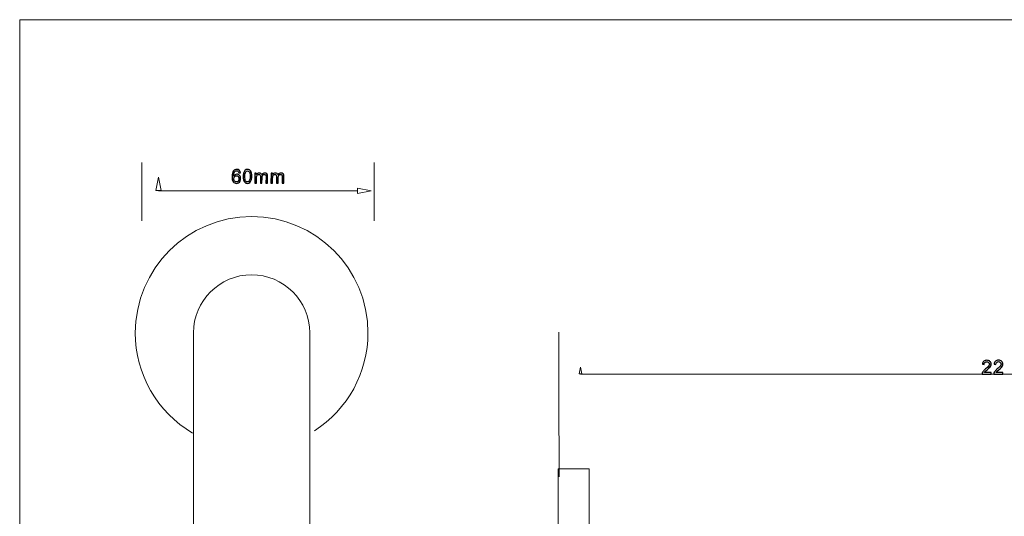
# Model space of a CAD drawing. Units: millimetres. Extents: x -106 to 104, y -147 to 148.
# Drawn here: x -106 to 18, y 86 to 148 of the extents above; entities that cross this region are included whole.
import ezdxf

# ---------------------------------------------------------------- set-up
doc = ezdxf.new("R2010")
doc.units = ezdxf.units.MM
doc.header["$MEASUREMENT"] = 0
doc.layers.add('layer 1', color=7, linetype='Continuous')

msp = doc.modelspace()

# ---------------------------------------------------------------- linework, layer by layer
at = {"layer": 'layer 1', "color": 250, "lineweight": 20}
msp.add_lwpolyline([(-37.9106, 62.2601), (-34.0124, 62.2601), (-34.0124, 91.5393), (-37.9106, 91.5393), (-37.9106, 62.2601)], close=True, dxfattribs=at)
at = {"layer": 'layer 1', "color": 5, "lineweight": 18}
for points in [[(-105.6549, -146.8145), (-105.6549, -146.8145), (-105.6549, 148.0603), (-105.6549, 148.0603)], [(104.3448, 148.0603), (104.3448, 148.0603), (-105.6549, 148.0603), (-105.6549, 148.0603)]]:
    msp.add_open_spline(points, degree=3, dxfattribs=at)
at = {"layer": 'layer 1', "lineweight": 20}
for points in [[(-90.2894, 122.75), (-90.2894, 130.0839), (-90.2894, 130.0839), (-90.2894, 130.0839)], [(-61.0598, 122.75), (-61.0598, 130.0839), (-61.0598, 130.0839), (-61.0598, 130.0839)], [(-63.1746, 126.5205), (-88.1746, 126.5205), (-88.1746, 126.5205), (-88.1746, 126.5205)]]:
    msp.add_open_spline(points, degree=3, dxfattribs=at)
at = {"layer": 'layer 1', "color": 250}
for points, knots in [([(-77.8768, 128.7871), (-77.8768, 128.7871), (-78.0764, 128.7703), (-78.0764, 128.7703), (-78.0764, 128.7703), (-78.0938, 128.8534), (-78.119, 128.9141), (-78.1519, 128.9518), (-78.1519, 128.9518), (-78.2061, 129.0125), (-78.2734, 129.0426), (-78.3537, 129.0426), (-78.3537, 129.0426), (-78.4183, 129.0426), (-78.4758, 129.0238), (-78.5254, 128.986), (-78.5254, 128.986), (-78.5892, 128.9373), (-78.6394, 128.8666), (-78.6772, 128.7735), (-78.6772, 128.7735), (-78.7146, 128.6799), (-78.7347, 128.5469), (-78.7375, 128.3746), (-78.7375, 128.3746), (-78.6885, 128.4522), (-78.6283, 128.51), (-78.5577, 128.5473), (-78.5577, 128.5473), (-78.4872, 128.5851), (-78.4137, 128.604), (-78.3365, 128.604), (-78.3365, 128.604), (-78.2019, 128.604), (-78.0877, 128.5518), (-77.9937, 128.4477), (-77.9937, 128.4477), (-77.9001, 128.3437), (-77.8538, 128.2095), (-77.855, 128.0445), (-77.855, 128.0445), (-77.8558, 127.936), (-77.8787, 127.8356), (-77.9238, 127.7424), (-77.9238, 127.7424), (-77.9692, 127.6492), (-78.0305, 127.5781), (-78.1089, 127.5287), (-78.1089, 127.5287), (-78.1868, 127.4793), (-78.2753, 127.4544), (-78.3739, 127.4544), (-78.3739, 127.4544), (-78.5417, 127.4544), (-78.6783, 127.5195), (-78.7836, 127.6492), (-78.7836, 127.6492), (-78.8884, 127.7789), (-78.94, 127.9931), (-78.9377, 128.2911), (-78.9377, 128.2911), (-78.9351, 128.6245), (-78.8744, 128.8671), (-78.7559, 129.0185), (-78.7559, 129.0185), (-78.6525, 129.1502), (-78.5141, 129.2161), (-78.3402, 129.2161), (-78.3402, 129.2161), (-78.211, 129.2161), (-78.105, 129.178), (-78.0231, 129.102), (-78.0231, 129.102), (-77.9411, 129.0261), (-77.8922, 128.9213), (-77.8768, 128.7871)], [0, 0, 0, 0, 0.05, 0.05, 0.05, 0.05, 0.1, 0.1, 0.1, 0.1, 0.15, 0.15, 0.15, 0.15, 0.2, 0.2, 0.2, 0.2, 0.25, 0.25, 0.25, 0.25, 0.3, 0.3, 0.3, 0.3, 0.35, 0.35, 0.35, 0.35, 0.4, 0.4, 0.4, 0.4, 0.45, 0.45, 0.45, 0.45, 0.5, 0.5, 0.5, 0.5, 0.55, 0.55, 0.55, 0.55, 0.6, 0.6, 0.6, 0.6, 0.65, 0.65, 0.65, 0.65, 0.7, 0.7, 0.7, 0.7, 0.75, 0.75, 0.75, 0.75, 0.8, 0.8, 0.8, 0.8, 0.85, 0.85, 0.85, 0.85, 0.9, 0.9, 0.9, 0.9, 1, 1, 1, 1]), ([(-77.5254, 128.3349), (-77.5239, 128.5385), (-77.5027, 128.7032), (-77.4621, 128.8277), (-77.4621, 128.8277), (-77.4209, 128.9526), (-77.361, 129.0486), (-77.2817, 129.1157), (-77.2817, 129.1157), (-77.2029, 129.1828), (-77.1037, 129.2161), (-76.9845, 129.2161), (-76.9845, 129.2161), (-76.8966, 129.2161), (-76.8195, 129.1976), (-76.7529, 129.1603), (-76.7529, 129.1603), (-76.6867, 129.1229), (-76.6321, 129.0691), (-76.5898, 128.9988), (-76.5898, 128.9988), (-76.5475, 128.929), (-76.5145, 128.8434), (-76.4908, 128.7425), (-76.4908, 128.7425), (-76.4668, 128.6417), (-76.4556, 128.5056), (-76.4569, 128.3349), (-76.4569, 128.3349), (-76.4585, 128.1325), (-76.4796, 127.9685), (-76.5199, 127.844), (-76.5199, 127.844), (-76.5602, 127.7191), (-76.6202, 127.6231), (-76.6994, 127.5556), (-76.6994, 127.5556), (-76.7783, 127.4882), (-76.8779, 127.4544), (-76.9979, 127.4544), (-76.9979, 127.4544), (-77.1557, 127.4544), (-77.2795, 127.5134), (-77.3687, 127.6319), (-77.3687, 127.6319), (-77.4758, 127.7765), (-77.5279, 128.0107), (-77.5254, 128.3349)], [0, 0, 0, 0, 0.07692308, 0.07692308, 0.07692308, 0.07692308, 0.15384615, 0.15384615, 0.15384615, 0.15384615, 0.23076923, 0.23076923, 0.23076923, 0.23076923, 0.30769231, 0.30769231, 0.30769231, 0.30769231, 0.38461538, 0.38461538, 0.38461538, 0.38461538, 0.46153846, 0.46153846, 0.46153846, 0.46153846, 0.53846154, 0.53846154, 0.53846154, 0.53846154, 0.61538462, 0.61538462, 0.61538462, 0.61538462, 0.69230769, 0.69230769, 0.69230769, 0.69230769, 0.76923077, 0.76923077, 0.76923077, 0.76923077, 0.84615385, 0.84615385, 0.84615385, 0.84615385, 1, 1, 1, 1]), ([(-77.319, 128.334), (-77.3212, 128.0501), (-77.2913, 127.8613), (-77.229, 127.7681), (-77.229, 127.7681), (-77.1666, 127.6745), (-77.0891, 127.6279), (-76.9966, 127.6279), (-76.9966, 127.6279), (-76.9041, 127.6279), (-76.8258, 127.6749), (-76.762, 127.7685), (-76.762, 127.7685), (-76.6982, 127.8625), (-76.6655, 128.0509), (-76.6633, 128.334), (-76.6633, 128.334), (-76.6611, 128.618), (-76.691, 128.8068), (-76.7533, 128.9), (-76.7533, 128.9), (-76.8153, 128.9936), (-76.8937, 129.0402), (-76.9881, 129.0402), (-76.9881, 129.0402), (-77.0805, 129.0402), (-77.1551, 128.9988), (-77.211, 128.9165), (-77.211, 128.9165), (-77.281, 128.8117), (-77.3169, 128.6173), (-77.319, 128.334)], [0, 0, 0, 0, 0.11111111, 0.11111111, 0.11111111, 0.11111111, 0.22222222, 0.22222222, 0.22222222, 0.22222222, 0.33333333, 0.33333333, 0.33333333, 0.33333333, 0.44444444, 0.44444444, 0.44444444, 0.44444444, 0.55555556, 0.55555556, 0.55555556, 0.55555556, 0.66666667, 0.66666667, 0.66666667, 0.66666667, 0.77777778, 0.77777778, 0.77777778, 0.77777778, 1, 1, 1, 1]), ([(-78.708, 128.0424), (-78.7086, 127.9694), (-78.6942, 127.8994), (-78.6653, 127.8328), (-78.6653, 127.8328), (-78.6364, 127.7661), (-78.5955, 127.7155), (-78.5434, 127.6805), (-78.5434, 127.6805), (-78.4909, 127.6456), (-78.4352, 127.6279), (-78.376, 127.6279), (-78.376, 127.6279), (-78.29, 127.6279), (-78.2163, 127.6641), (-78.155, 127.7364), (-78.155, 127.7364), (-78.0937, 127.8087), (-78.0624, 127.9067), (-78.0614, 128.0308), (-78.0614, 128.0308), (-78.0605, 128.1501), (-78.09, 128.2441), (-78.1495, 128.3128), (-78.1495, 128.3128), (-78.209, 128.3815), (-78.2852, 128.416), (-78.378, 128.416), (-78.378, 128.416), (-78.469, 128.416), (-78.5468, 128.3815), (-78.6108, 128.3128), (-78.6108, 128.3128), (-78.6747, 128.2441), (-78.7072, 128.1541), (-78.708, 128.0424)], [0, 0, 0, 0, 0.1, 0.1, 0.1, 0.1, 0.2, 0.2, 0.2, 0.2, 0.3, 0.3, 0.3, 0.3, 0.4, 0.4, 0.4, 0.4, 0.5, 0.5, 0.5, 0.5, 0.6, 0.6, 0.6, 0.6, 0.7, 0.7, 0.7, 0.7, 0.8, 0.8, 0.8, 0.8, 1, 1, 1, 1]), ([(-76.0742, 127.4833), (-76.0742, 127.4833), (-76.0646, 128.7342), (-76.0646, 128.7342), (-76.0646, 128.7342), (-76.0646, 128.7342), (-75.8835, 128.7342), (-75.8835, 128.7342), (-75.8835, 128.7342), (-75.8835, 128.7342), (-75.8848, 128.5574), (-75.8848, 128.5574), (-75.8848, 128.5574), (-75.8473, 128.6184), (-75.7972, 128.6678), (-75.7351, 128.7048), (-75.7351, 128.7048), (-75.6728, 128.7421), (-75.6024, 128.7606), (-75.5233, 128.7606), (-75.5233, 128.7606), (-75.4354, 128.7606), (-75.3633, 128.7414), (-75.3074, 128.7032), (-75.3074, 128.7032), (-75.2516, 128.6646), (-75.2122, 128.6112), (-75.1898, 128.5421), (-75.1898, 128.5421), (-75.0939, 128.6879), (-74.9707, 128.7606), (-74.8194, 128.7606), (-74.8194, 128.7606), (-74.7008, 128.7606), (-74.6098, 128.7265), (-74.5469, 128.6578), (-74.5469, 128.6578), (-74.4836, 128.5891), (-74.4523, 128.4835), (-74.4534, 128.3409), (-74.4534, 128.3409), (-74.4534, 128.3409), (-74.46, 127.4833), (-74.46, 127.4833), (-74.46, 127.4833), (-74.46, 127.4833), (-74.6617, 127.4833), (-74.6617, 127.4833), (-74.6617, 127.4833), (-74.6617, 127.4833), (-74.6557, 128.2706), (-74.6557, 128.2706), (-74.6557, 128.2706), (-74.6551, 128.355), (-74.6615, 128.416), (-74.6742, 128.4534), (-74.6742, 128.4534), (-74.6869, 128.4907), (-74.7103, 128.5205), (-74.7449, 128.5433), (-74.7449, 128.5433), (-74.7791, 128.5662), (-74.8196, 128.5775), (-74.8658, 128.5775), (-74.8658, 128.5775), (-74.9499, 128.5775), (-75.0197, 128.5482), (-75.0756, 128.4899), (-75.0756, 128.4899), (-75.1314, 128.4313), (-75.1596, 128.3377), (-75.1606, 128.2091), (-75.1606, 128.2091), (-75.1606, 128.2091), (-75.1661, 127.4833), (-75.1661, 127.4833), (-75.1661, 127.4833), (-75.1661, 127.4833), (-75.3679, 127.4833), (-75.3679, 127.4833), (-75.3679, 127.4833), (-75.3679, 127.4833), (-75.3617, 128.2951), (-75.3617, 128.2951), (-75.3617, 128.2951), (-75.361, 128.3891), (-75.3769, 128.4598), (-75.4094, 128.5068), (-75.4094, 128.5068), (-75.4419, 128.5538), (-75.4956, 128.5775), (-75.5702, 128.5775), (-75.5702, 128.5775), (-75.6267, 128.5775), (-75.6792, 128.5618), (-75.7276, 128.5304), (-75.7276, 128.5304), (-75.776, 128.4991), (-75.8111, 128.4534), (-75.8333, 128.3927), (-75.8333, 128.3927), (-75.8552, 128.3325), (-75.8666, 128.2453), (-75.8675, 128.1316), (-75.8675, 128.1316), (-75.8675, 128.1316), (-75.8724, 127.4833), (-75.8724, 127.4833), (-75.8724, 127.4833), (-75.8724, 127.4833), (-76.0742, 127.4833), (-76.0742, 127.4833)], [0, 0, 0, 0, 0.03448276, 0.03448276, 0.03448276, 0.03448276, 0.06896552, 0.06896552, 0.06896552, 0.06896552, 0.10344828, 0.10344828, 0.10344828, 0.10344828, 0.13793103, 0.13793103, 0.13793103, 0.13793103, 0.17241379, 0.17241379, 0.17241379, 0.17241379, 0.20689655, 0.20689655, 0.20689655, 0.20689655, 0.24137931, 0.24137931, 0.24137931, 0.24137931, 0.27586207, 0.27586207, 0.27586207, 0.27586207, 0.31034483, 0.31034483, 0.31034483, 0.31034483, 0.34482759, 0.34482759, 0.34482759, 0.34482759, 0.37931034, 0.37931034, 0.37931034, 0.37931034, 0.4137931, 0.4137931, 0.4137931, 0.4137931, 0.44827586, 0.44827586, 0.44827586, 0.44827586, 0.48275862, 0.48275862, 0.48275862, 0.48275862, 0.51724138, 0.51724138, 0.51724138, 0.51724138, 0.55172414, 0.55172414, 0.55172414, 0.55172414, 0.5862069, 0.5862069, 0.5862069, 0.5862069, 0.62068966, 0.62068966, 0.62068966, 0.62068966, 0.65517241, 0.65517241, 0.65517241, 0.65517241, 0.68965517, 0.68965517, 0.68965517, 0.68965517, 0.72413793, 0.72413793, 0.72413793, 0.72413793, 0.75862069, 0.75862069, 0.75862069, 0.75862069, 0.79310345, 0.79310345, 0.79310345, 0.79310345, 0.82758621, 0.82758621, 0.82758621, 0.82758621, 0.86206897, 0.86206897, 0.86206897, 0.86206897, 0.89655172, 0.89655172, 0.89655172, 0.89655172, 0.93103448, 0.93103448, 0.93103448, 0.93103448, 1, 1, 1, 1]), ([(-74.0367, 127.4833), (-74.0367, 127.4833), (-74.0271, 128.7342), (-74.0271, 128.7342), (-74.0271, 128.7342), (-74.0271, 128.7342), (-73.8459, 128.7342), (-73.8459, 128.7342), (-73.8459, 128.7342), (-73.8459, 128.7342), (-73.8473, 128.5574), (-73.8473, 128.5574), (-73.8473, 128.5574), (-73.8098, 128.6184), (-73.7597, 128.6678), (-73.6976, 128.7048), (-73.6976, 128.7048), (-73.6353, 128.7421), (-73.5649, 128.7606), (-73.4858, 128.7606), (-73.4858, 128.7606), (-73.3979, 128.7606), (-73.3258, 128.7414), (-73.2699, 128.7032), (-73.2699, 128.7032), (-73.214, 128.6646), (-73.1747, 128.6112), (-73.1522, 128.5421), (-73.1522, 128.5421), (-73.0564, 128.6879), (-72.9332, 128.7606), (-72.7819, 128.7606), (-72.7819, 128.7606), (-72.6633, 128.7606), (-72.5723, 128.7265), (-72.5094, 128.6578), (-72.5094, 128.6578), (-72.4461, 128.5891), (-72.4148, 128.4835), (-72.4159, 128.3409), (-72.4159, 128.3409), (-72.4159, 128.3409), (-72.4224, 127.4833), (-72.4224, 127.4833), (-72.4224, 127.4833), (-72.4224, 127.4833), (-72.6242, 127.4833), (-72.6242, 127.4833), (-72.6242, 127.4833), (-72.6242, 127.4833), (-72.6182, 128.2706), (-72.6182, 128.2706), (-72.6182, 128.2706), (-72.6176, 128.355), (-72.624, 128.416), (-72.6367, 128.4534), (-72.6367, 128.4534), (-72.6494, 128.4907), (-72.6728, 128.5205), (-72.7074, 128.5433), (-72.7074, 128.5433), (-72.7416, 128.5662), (-72.7821, 128.5775), (-72.8283, 128.5775), (-72.8283, 128.5775), (-72.9124, 128.5775), (-72.9822, 128.5482), (-73.0381, 128.4899), (-73.0381, 128.4899), (-73.0939, 128.4313), (-73.1221, 128.3377), (-73.1231, 128.2091), (-73.1231, 128.2091), (-73.1231, 128.2091), (-73.1286, 127.4833), (-73.1286, 127.4833), (-73.1286, 127.4833), (-73.1286, 127.4833), (-73.3304, 127.4833), (-73.3304, 127.4833), (-73.3304, 127.4833), (-73.3304, 127.4833), (-73.3242, 128.2951), (-73.3242, 128.2951), (-73.3242, 128.2951), (-73.3235, 128.3891), (-73.3394, 128.4598), (-73.3719, 128.5068), (-73.3719, 128.5068), (-73.4044, 128.5538), (-73.4581, 128.5775), (-73.5327, 128.5775), (-73.5327, 128.5775), (-73.5892, 128.5775), (-73.6417, 128.5618), (-73.69, 128.5304), (-73.69, 128.5304), (-73.7385, 128.4991), (-73.7736, 128.4534), (-73.7958, 128.3927), (-73.7958, 128.3927), (-73.8177, 128.3325), (-73.8291, 128.2453), (-73.83, 128.1316), (-73.83, 128.1316), (-73.83, 128.1316), (-73.8349, 127.4833), (-73.8349, 127.4833), (-73.8349, 127.4833), (-73.8349, 127.4833), (-74.0367, 127.4833), (-74.0367, 127.4833)], [0, 0, 0, 0, 0.03448276, 0.03448276, 0.03448276, 0.03448276, 0.06896552, 0.06896552, 0.06896552, 0.06896552, 0.10344828, 0.10344828, 0.10344828, 0.10344828, 0.13793103, 0.13793103, 0.13793103, 0.13793103, 0.17241379, 0.17241379, 0.17241379, 0.17241379, 0.20689655, 0.20689655, 0.20689655, 0.20689655, 0.24137931, 0.24137931, 0.24137931, 0.24137931, 0.27586207, 0.27586207, 0.27586207, 0.27586207, 0.31034483, 0.31034483, 0.31034483, 0.31034483, 0.34482759, 0.34482759, 0.34482759, 0.34482759, 0.37931034, 0.37931034, 0.37931034, 0.37931034, 0.4137931, 0.4137931, 0.4137931, 0.4137931, 0.44827586, 0.44827586, 0.44827586, 0.44827586, 0.48275862, 0.48275862, 0.48275862, 0.48275862, 0.51724138, 0.51724138, 0.51724138, 0.51724138, 0.55172414, 0.55172414, 0.55172414, 0.55172414, 0.5862069, 0.5862069, 0.5862069, 0.5862069, 0.62068966, 0.62068966, 0.62068966, 0.62068966, 0.65517241, 0.65517241, 0.65517241, 0.65517241, 0.68965517, 0.68965517, 0.68965517, 0.68965517, 0.72413793, 0.72413793, 0.72413793, 0.72413793, 0.75862069, 0.75862069, 0.75862069, 0.75862069, 0.79310345, 0.79310345, 0.79310345, 0.79310345, 0.82758621, 0.82758621, 0.82758621, 0.82758621, 0.86206897, 0.86206897, 0.86206897, 0.86206897, 0.89655172, 0.89655172, 0.89655172, 0.89655172, 0.93103448, 0.93103448, 0.93103448, 0.93103448, 1, 1, 1, 1]), ([(16.5849, 103.6567), (16.5849, 103.6567), (16.5851, 103.4543), (16.5851, 103.4543), (16.5851, 103.4543), (16.5851, 103.4543), (15.4428, 103.4534), (15.4428, 103.4534), (15.4428, 103.4534), (15.4411, 103.5044), (15.4495, 103.5534), (15.4676, 103.6008), (15.4676, 103.6008), (15.4968, 103.6783), (15.5437, 103.7552), (15.6084, 103.8303), (15.6084, 103.8303), (15.6729, 103.9055), (15.7652, 103.9923), (15.8853, 104.0908), (15.8853, 104.0908), (16.0719, 104.2448), (16.1987, 104.3666), (16.265, 104.4567), (16.265, 104.4567), (16.3316, 104.5466), (16.3648, 104.6318), (16.3648, 104.7121), (16.3648, 104.7121), (16.3647, 104.7961), (16.3345, 104.8668), (16.2742, 104.9246), (16.2742, 104.9246), (16.2139, 104.9819), (16.1352, 105.0109), (16.0384, 105.0108), (16.0384, 105.0108), (15.9359, 105.0107), (15.854, 104.98), (15.7926, 104.919), (15.7926, 104.919), (15.7312, 104.8582), (15.7004, 104.7739), (15.6997, 104.6658), (15.6997, 104.6658), (15.6997, 104.6658), (15.4828, 104.6873), (15.4828, 104.6873), (15.4828, 104.6873), (15.4974, 104.8496), (15.5536, 104.9734), (15.6508, 105.0587), (15.6508, 105.0587), (15.7483, 105.1438), (15.8788, 105.1866), (16.0431, 105.1867), (16.0431, 105.1867), (16.2086, 105.1868), (16.3399, 105.1411), (16.4364, 105.0492), (16.4364, 105.0492), (16.5333, 104.9573), (16.5816, 104.8433), (16.5817, 104.7075), (16.5817, 104.7075), (16.5817, 104.6384), (16.5678, 104.5705), (16.5392, 104.5039), (16.5392, 104.5039), (16.5112, 104.4368), (16.4642, 104.3664), (16.3989, 104.2925), (16.3989, 104.2925), (16.3331, 104.2189), (16.2242, 104.1172), (16.0725, 103.9885), (16.0725, 103.9885), (15.9453, 103.8816), (15.8634, 103.8092), (15.8273, 103.771), (15.8273, 103.771), (15.7912, 103.7329), (15.7615, 103.6947), (15.7378, 103.656), (15.7378, 103.656), (15.7378, 103.656), (16.5849, 103.6567), (16.5849, 103.6567)], [0, 0, 0, 0, 0.04347826, 0.04347826, 0.04347826, 0.04347826, 0.08695652, 0.08695652, 0.08695652, 0.08695652, 0.13043478, 0.13043478, 0.13043478, 0.13043478, 0.17391304, 0.17391304, 0.17391304, 0.17391304, 0.2173913, 0.2173913, 0.2173913, 0.2173913, 0.26086957, 0.26086957, 0.26086957, 0.26086957, 0.30434783, 0.30434783, 0.30434783, 0.30434783, 0.34782609, 0.34782609, 0.34782609, 0.34782609, 0.39130435, 0.39130435, 0.39130435, 0.39130435, 0.43478261, 0.43478261, 0.43478261, 0.43478261, 0.47826087, 0.47826087, 0.47826087, 0.47826087, 0.52173913, 0.52173913, 0.52173913, 0.52173913, 0.56521739, 0.56521739, 0.56521739, 0.56521739, 0.60869565, 0.60869565, 0.60869565, 0.60869565, 0.65217391, 0.65217391, 0.65217391, 0.65217391, 0.69565217, 0.69565217, 0.69565217, 0.69565217, 0.73913043, 0.73913043, 0.73913043, 0.73913043, 0.7826087, 0.7826087, 0.7826087, 0.7826087, 0.82608696, 0.82608696, 0.82608696, 0.82608696, 0.86956522, 0.86956522, 0.86956522, 0.86956522, 0.91304348, 0.91304348, 0.91304348, 0.91304348, 1, 1, 1, 1]), ([(18.0592, 103.6579), (18.0592, 103.6579), (18.0594, 103.4555), (18.0594, 103.4555), (18.0594, 103.4555), (18.0594, 103.4555), (16.9171, 103.4546), (16.9171, 103.4546), (16.9171, 103.4546), (16.9154, 103.5056), (16.9238, 103.5546), (16.9419, 103.602), (16.9419, 103.602), (16.9711, 103.6795), (17.018, 103.7564), (17.0827, 103.8315), (17.0827, 103.8315), (17.1472, 103.9067), (17.2395, 103.9935), (17.3596, 104.092), (17.3596, 104.092), (17.5462, 104.246), (17.673, 104.3678), (17.7393, 104.4579), (17.7393, 104.4579), (17.8059, 104.5478), (17.8391, 104.633), (17.8391, 104.7133), (17.8391, 104.7133), (17.839, 104.7973), (17.8088, 104.868), (17.7485, 104.9258), (17.7485, 104.9258), (17.6882, 104.9831), (17.6095, 105.0121), (17.5127, 105.012), (17.5127, 105.012), (17.4102, 105.0119), (17.3283, 104.9812), (17.2669, 104.9202), (17.2669, 104.9202), (17.2055, 104.8594), (17.1747, 104.7751), (17.174, 104.667), (17.174, 104.667), (17.174, 104.667), (16.9571, 104.6885), (16.9571, 104.6885), (16.9571, 104.6885), (16.9717, 104.8508), (17.0279, 104.9746), (17.1251, 105.0599), (17.1251, 105.0599), (17.2226, 105.145), (17.3531, 105.1877), (17.5174, 105.1879), (17.5174, 105.1879), (17.6829, 105.188), (17.8142, 105.1423), (17.9107, 105.0504), (17.9107, 105.0504), (18.0076, 104.9585), (18.0559, 104.8445), (18.056, 104.7087), (18.056, 104.7087), (18.056, 104.6396), (18.0421, 104.5717), (18.0135, 104.5051), (18.0135, 104.5051), (17.9855, 104.438), (17.9385, 104.3676), (17.8732, 104.2937), (17.8732, 104.2937), (17.8074, 104.2201), (17.6985, 104.1184), (17.5468, 103.9897), (17.5468, 103.9897), (17.4196, 103.8828), (17.3377, 103.8104), (17.3016, 103.7722), (17.3016, 103.7722), (17.2655, 103.7341), (17.2358, 103.6959), (17.2121, 103.6572), (17.2121, 103.6572), (17.2121, 103.6572), (18.0592, 103.6579), (18.0592, 103.6579)], [0, 0, 0, 0, 0.04347826, 0.04347826, 0.04347826, 0.04347826, 0.08695652, 0.08695652, 0.08695652, 0.08695652, 0.13043478, 0.13043478, 0.13043478, 0.13043478, 0.17391304, 0.17391304, 0.17391304, 0.17391304, 0.2173913, 0.2173913, 0.2173913, 0.2173913, 0.26086957, 0.26086957, 0.26086957, 0.26086957, 0.30434783, 0.30434783, 0.30434783, 0.30434783, 0.34782609, 0.34782609, 0.34782609, 0.34782609, 0.39130435, 0.39130435, 0.39130435, 0.39130435, 0.43478261, 0.43478261, 0.43478261, 0.43478261, 0.47826087, 0.47826087, 0.47826087, 0.47826087, 0.52173913, 0.52173913, 0.52173913, 0.52173913, 0.56521739, 0.56521739, 0.56521739, 0.56521739, 0.60869565, 0.60869565, 0.60869565, 0.60869565, 0.65217391, 0.65217391, 0.65217391, 0.65217391, 0.69565217, 0.69565217, 0.69565217, 0.69565217, 0.73913043, 0.73913043, 0.73913043, 0.73913043, 0.7826087, 0.7826087, 0.7826087, 0.7826087, 0.82608696, 0.82608696, 0.82608696, 0.82608696, 0.86956522, 0.86956522, 0.86956522, 0.86956522, 0.91304348, 0.91304348, 0.91304348, 0.91304348, 1, 1, 1, 1])]:
    msp.add_open_spline(points, degree=3, knots=knots, dxfattribs=at)
at = {"layer": 'layer 1', "lineweight": 20}
for points, knots in [([(-88.1745, 128.2555), (-88.1745, 128.2555), (-88.5037, 126.5439), (-88.5037, 126.5439), (-88.5037, 126.5439), (-88.5037, 126.5439), (-87.8454, 126.5439), (-87.8454, 126.5439), (-87.8454, 126.5439), (-87.8454, 126.5439), (-88.1745, 128.2555), (-88.1745, 128.2555)], [0, 0, 0, 0, 0.25, 0.25, 0.25, 0.25, 0.5, 0.5, 0.5, 0.5, 1, 1, 1, 1]), ([(-61.4395, 126.5205), (-61.4395, 126.5205), (-63.1511, 126.1913), (-63.1511, 126.1913), (-63.1511, 126.1913), (-63.1511, 126.1913), (-63.1511, 126.8496), (-63.1511, 126.8496), (-63.1511, 126.8496), (-63.1511, 126.8496), (-61.4395, 126.5205), (-61.4395, 126.5205)], [0, 0, 0, 0, 0.25, 0.25, 0.25, 0.25, 0.5, 0.5, 0.5, 0.5, 1, 1, 1, 1]), ([(-83.8979, 96.0194), (-88.3651, 98.6508), (-91.1074, 103.4488), (-91.1074, 108.6334), (-91.1074, 108.6334), (-91.1074, 116.7186), (-84.553, 123.273), (-76.4678, 123.273), (-76.4678, 123.273), (-68.3826, 123.273), (-61.8282, 116.7186), (-61.8282, 108.6334), (-61.8282, 108.6334), (-61.8282, 103.6439), (-64.3694, 98.9979), (-68.5707, 96.3064)], [0, 0, 0, 0, 0.2, 0.2, 0.2, 0.2, 0.4, 0.4, 0.4, 0.4, 0.6, 0.6, 0.6, 0.6, 1, 1, 1, 1]), ([(-81.1511, 74.5016), (-82.6052, 74.874), (-83.6383, 75.4749), (-83.7876, 76.3327), (-83.7876, 76.3327), (-83.7876, 76.3327), (-83.7876, 108.6335), (-83.7876, 108.6335), (-83.7876, 108.6335), (-83.7876, 112.6594), (-80.4938, 115.9532), (-76.4679, 115.9532), (-76.4679, 115.9532), (-76.4679, 115.9532), (-76.4678, 115.9532), (-76.4678, 115.9532), (-76.4678, 115.9532), (-72.4419, 115.9532), (-69.148, 112.6593), (-69.148, 108.6335), (-69.148, 108.6335), (-69.148, 108.6335), (-69.148, 76.3327), (-69.148, 76.3327), (-69.148, 76.3327), (-69.1591, 75.5749), (-70.2054, 74.9819), (-71.7343, 74.5875)], [0, 0, 0, 0, 0.125, 0.125, 0.125, 0.125, 0.25, 0.25, 0.25, 0.25, 0.375, 0.375, 0.375, 0.375, 0.5, 0.5, 0.5, 0.5, 0.625, 0.625, 0.625, 0.625, 0.75, 0.75, 0.75, 0.75, 1, 1, 1, 1])]:
    msp.add_open_spline(points, degree=3, knots=knots, dxfattribs=at)
at = {"layer": 'layer 1', "color": 250, "lineweight": 9}
for points in [[(-37.8221, 108.7267), (-37.7828, 90.5086), (-37.7828, 90.5086), (-37.7828, 90.5086)], [(70.326, 103.4583), (-35.0841, 103.4584), (-35.0841, 103.4584), (-35.0841, 103.4584)]]:
    msp.add_open_spline(points, degree=3, dxfattribs=at)
msp.add_open_spline([(-35.084, 104.3259), (-35.084, 104.3259), (-35.2486, 103.4701), (-35.2486, 103.4701), (-35.2486, 103.4701), (-35.2486, 103.4701), (-34.9195, 103.4701), (-34.9195, 103.4701), (-34.9195, 103.4701), (-34.9195, 103.4701), (-35.084, 104.3259), (-35.084, 104.3259)], degree=3, knots=[0, 0, 0, 0, 0.25, 0.25, 0.25, 0.25, 0.5, 0.5, 0.5, 0.5, 1, 1, 1, 1], dxfattribs=at)

doc.saveas('drawing.dxf')
